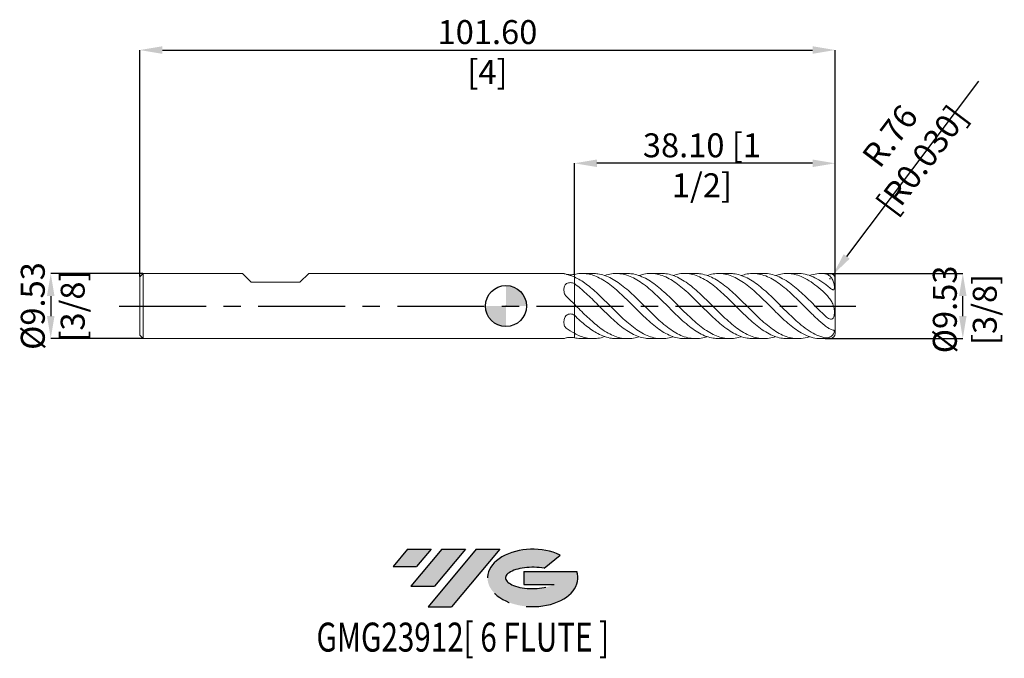
# Model space of a CAD drawing. Units: millimetres. Extents: x -71 to 73, y -51 to 42.
import ezdxf
from ezdxf.enums import TextEntityAlignment as Align

# ---------------------------------------------------------------- set-up
doc = ezdxf.new("R2010")
doc.units = ezdxf.units.MM
doc.header["$PDSIZE"] = -1
doc.linetypes.add('CENTERX2', pattern=[20.319999999999997, 12.7, -2.54, 2.54, -2.54])
doc.layers.add('FORMAT', color=2, linetype='Continuous')
doc.layers.add('중심선', color=1, linetype='CENTERX2')
doc.layers.add('외형선', color=100, linetype='Continuous', lineweight=30)
doc.layers.add('치수문자_일반주서', color=7, linetype='Continuous', lineweight=15)
doc.styles.add('SLDTEXTSTYLE0', font='TXT', dxfattribs={"width": 0.75})
doc.dimstyles.new('SLDDIMSTYLE0', dxfattribs={"dimtxt": 3.5, "dimasz": 3.302, "dimexe": 0, "dimexo": 0.0625, "dimgap": 0.875, "dimtad": 1, "dimrnd": 1e-09, "dimzin": 12, "dimdsep": 46, "dimtxsty": 'SLDTEXTSTYLE0', "dimsah": 1, "dimcen": 0.09, "dimadec": 0, "dimazin": 3, "dimtfac": 1, "dimtmove": 0, "dimatfit": 0, "dimfxl": 1, "dimfrac": 2, "dimtolj": 1, "dimtzin": 12, "dimarcsym": 0})
doc.dimstyles.new('SLDDIMSTYLE1', dxfattribs={"dimtxt": 3.5, "dimasz": 3.302, "dimexe": 0, "dimexo": 0.0625, "dimgap": 0.875, "dimtad": 1, "dimrnd": 1e-09, "dimzin": 4, "dimdsep": 46, "dimtxsty": 'SLDTEXTSTYLE0', "dimsah": 1, "dimcen": 0.09, "dimadec": 0, "dimazin": 1, "dimtfac": 1, "dimtofl": 0, "dimtmove": 0, "dimatfit": 3, "dimfxl": 1, "dimfrac": 2, "dimtolj": 1, "dimtzin": 12, "dimarcsym": 0})

# ---------------------------------------------------------------- blocks, each defined once
blk = doc.blocks.new('블럭10')
at = {"layer": '중심선'}
for p, q in [((2.268634060543552, 16.24717430164393), (0.1404042013395286, 13.71084872107135)), ((2.268634060543552, 16.24717430164393), (5.714909304380834, 16.24717430164393)), ((7.28139805157953, 16.24717430164393), (2.750260043222114, 10.84717430164391)), ((5.714909304380834, 16.24717430164393), (3.58671253028996, 13.71088815037384)), ((12.29416204261559, 16.24717430164393), (5.245725140726316, 7.84717430164391)), ((10.72767329541681, 16.24717430164393), (6.196535287059397, 10.84717430164391)), ((7.28139805157953, 16.24717430164393), (10.72767329541681, 16.24717430164393)), ((15.74043728645272, 16.24717430164393), (8.692000384563599, 7.84717430164391)), ((12.29416204261559, 16.24717430164393), (15.74043728645272, 16.24717430164393)), ((22.22332737316547, 13.45928029700563), (24.52862924686651, 15.39360700705356)), ((0.1404042013395286, 13.71084872107135), (3.58671253028996, 13.71088815037384)), ((19.22039502424796, 13.00717430171391), (19.22036997980202, 11.08717430171403)), ((19.22039502424796, 13.00717430171391), (26.96566020931264, 13.00717430171391)), ((2.750260043222114, 10.84717430164391), (6.196535287059397, 10.84717430164391)), ((19.22036997980202, 11.08717430171403), (23.66174974927406, 11.08717430171406)), ((5.245725140726316, 7.84717430164391), (8.692000384563599, 7.84717430164391))]:
    blk.add_line(p, q, dxfattribs=at)
for centre, major_axis, ratio, start_param, end_param in [((20.54032771741204, 12.0471743016438), (6.600054785286829, -1.261213355974178e-13), 0.636358354079598, 0.9219305317359503, 6.513795318482858), ((20.54032771746488, 12.04717430159265), (3.960054785062283, 1.540847449632565e-10), 0.3939339440162632, 1.131841032648279, 5.62031148352944)]:
    blk.add_ellipse(centre, major_axis=major_axis, ratio=ratio, start_param=start_param, end_param=end_param, dxfattribs=at)
at = {"layer": 'FORMAT', "color": 2, "style": 'SLDTEXTSTYLE0', "width": 0.75}
blk.add_attdef('AUTOATTR0', text='', height=4.233333333333333, dxfattribs=at).set_placement((-11.05102035218446, -0.0412997538344756), align=Align.BOTTOM_LEFT)
blk = doc.blocks.new('_D')
at = {"layer": 'Defpoints', "color": 0}
for p in [(46.57600000000377, 4.762500000000014), (66.7452457157767, 4.762500000000089), (46.57600000000377, -4.762499999999994)]:
    blk.add_point(p, dxfattribs=at)
at = {"layer": '치수문자_일반주서', "color": 0, "lineweight": -2}
for p, q in [((46.63850000000377, 4.762500000000014), (66.7452457157767, 4.762500000000087)), ((66.74524571577672, -1.460499999999921), (66.74524571577672, 1.460500000000088)), ((46.63850000000377, -4.762499999999994), (66.74524571577673, -4.76249999999992))]:
    blk.add_line(p, q, dxfattribs=at)
at = {"layer": '치수문자_일반주서', "color": 0}
for points in [[(67.29557904911005, 1.460500000000089), (66.19491238244339, 1.460500000000086), (66.7452457157767, 4.762500000000087)], [(66.19491238244339, -1.460499999999922), (67.29557904911005, -1.460499999999919), (66.74524571577673, -4.76249999999992)]]:
    blk.add_solid(points, dxfattribs=at)
at = {"layer": '치수문자_일반주서', "color": 0, "insert": (62.37024571577672, -0.496553784653529), "char_height": 3.5, "attachment_point": 2, "rotation": 90.00000000000018, "style": 'SLDTEXTSTYLE0'}
blk.add_mtext('\\A1;%%c9.53 [3/8]', dxfattribs=at)
blk = doc.blocks.new('_D_1')
at = {"layer": 'Defpoints', "color": 0}
for p in [(48.10000000000378, 37.41805141807179), (-53.49999999999621, 4.262499999999998), (48.10000000000378, 3.238500000000006)]:
    blk.add_point(p, dxfattribs=at)
at = {"layer": '치수문자_일반주서', "color": 0, "lineweight": -2}
for p, q in [((-53.49999999999621, 4.324999999999998), (-53.49999999999621, 37.41805141807179)), ((-50.19799999999621, 37.41805141807179), (44.79800000000378, 37.41805141807179)), ((48.10000000000378, 3.301000000000006), (48.10000000000378, 37.41805141807179))]:
    blk.add_line(p, q, dxfattribs=at)
at = {"layer": '치수문자_일반주서', "color": 0}
for points in [[(-50.19799999999621, 37.96838475140513), (-50.19799999999621, 36.86771808473846), (-53.49999999999621, 37.41805141807179)], [(44.79800000000378, 36.86771808473846), (44.79800000000378, 37.96838475140513), (48.10000000000378, 37.41805141807179)]]:
    blk.add_solid(points, dxfattribs=at)
at = {"layer": '치수문자_일반주서', "color": 0, "insert": (-2.699999999996214, 41.79305141807179), "char_height": 3.5, "attachment_point": 2, "style": 'SLDTEXTSTYLE0'}
blk.add_mtext('\\A1;101.60 [4]', dxfattribs=at)
blk = doc.blocks.new('_D_2')
at = {"layer": 'Defpoints', "color": 0}
for p in [(9.999999999999993, 20.86549453033001), (9.999999999999993, 4.629497705087139), (48.10000000000378, 3.238500000000006)]:
    blk.add_point(p, dxfattribs=at)
at = {"layer": '치수문자_일반주서', "color": 0, "lineweight": -2}
for p, q in [((9.999999999999993, 4.691997705087139), (9.999999999999993, 20.86549453033001)), ((44.79800000000378, 20.86549453033001), (13.30199999999999, 20.86549453033001)), ((48.10000000000378, 3.301000000000006), (48.10000000000378, 20.86549453033001))]:
    blk.add_line(p, q, dxfattribs=at)
at = {"layer": '치수문자_일반주서', "color": 0}
for points in [[(13.30199999999999, 21.41582786366335), (13.30199999999999, 20.31516119699668), (9.999999999999993, 20.86549453033001)], [(44.79800000000378, 20.31516119699668), (44.79800000000378, 21.41582786366335), (48.10000000000378, 20.86549453033001)]]:
    blk.add_solid(points, dxfattribs=at)
at = {"layer": '치수문자_일반주서', "color": 0, "insert": (28.63090169784718, 25.24049453033001), "char_height": 3.5, "attachment_point": 2, "style": 'SLDTEXTSTYLE0'}
blk.add_mtext('\\A1;38.10 [1 1/2]', dxfattribs=at)
blk = doc.blocks.new('_D_3')
at = {"layer": 'Defpoints', "color": 0}
for p in [(-52.99999999999621, 4.762500000000002), (-66.4999999999962, -4.762500000000049), (-52.99999999999621, -4.762499999999998)]:
    blk.add_point(p, dxfattribs=at)
at = {"layer": '치수문자_일반주서', "color": 0, "lineweight": -2}
for p, q in [((-53.06249999999621, 4.762500000000002), (-66.49999999999623, 4.762499999999953)), ((-66.49999999999622, 1.460499999999954), (-66.49999999999622, -1.460500000000048)), ((-53.06249999999621, -4.762499999999998), (-66.4999999999962, -4.762500000000047))]:
    blk.add_line(p, q, dxfattribs=at)
at = {"layer": '치수문자_일반주서', "color": 0}
for points in [[(-65.94966666666289, 1.460499999999955), (-67.05033333332955, 1.460499999999952), (-66.49999999999623, 4.762499999999953)], [(-67.05033333332955, -1.460500000000049), (-65.94966666666289, -1.460500000000046), (-66.4999999999962, -4.762500000000047)]]:
    blk.add_solid(points, dxfattribs=at)
at = {"layer": '치수문자_일반주서', "color": 0, "insert": (-70.87499999999622, -1.32e-14), "char_height": 3.5, "attachment_point": 2, "rotation": 90.00000000000018, "style": 'SLDTEXTSTYLE0'}
blk.add_mtext('\\A1;%%c9.53 [3/8]', dxfattribs=at)
blk = doc.blocks.new('SW_DOWELSYMBOL_0')
at = {"linetype": 'Continuous', "lineweight": 30}
h = blk.add_hatch(color=0, dxfattribs=at)
edge = h.paths.add_edge_path(flags=0)
edge.add_arc((0, 0), 3.000000000003604, 0, 90)
edge.add_line((0, 3.000000000003604), (0, 0))
edge.add_line((0, 0), (3.000000000003604, 0))
h = blk.add_hatch(color=0, dxfattribs=at)
edge = h.paths.add_edge_path(flags=0)
edge.add_arc((0, 0), 3.000000000003604, 180, 270.0000000000007)
edge.add_line((0, -3.000000000003604), (0, 0))
edge.add_line((0, 0), (-3.000000000003604, 0))
at = {"layer": '외형선', "color": 0}
blk.add_circle((0, 0), 3.000000000003604, dxfattribs=at)
blk = doc.blocks.new('*D7')
at = {"layer": 'Defpoints', "color": 0}
for p in [(47.79625968446345, 4.609303795650887), (47.33800000000378, 4.000500000000004)]:
    blk.add_point(p, dxfattribs=at)
at = {"layer": '치수문자_일반주서', "color": 0, "lineweight": -2}
blk.add_line((49.78205165045535, 7.247453576804718), (69.08318426393451, 32.88925274424012), dxfattribs=at)
at = {"layer": '치수문자_일반주서', "color": 0}
for p, q in [((47.24800000000378, 4.000500000000004), (47.42800000000378, 4.000500000000004)), ((47.33800000000378, 3.910500000000004), (47.33800000000378, 4.090500000000004))]:
    blk.add_line(p, q, dxfattribs=at)
blk.add_solid([(49.34236002026304, 7.578418904470035), (50.22174328064766, 6.916488249139401), (47.79625968446345, 4.609303795650887)], dxfattribs=at)
at = {"layer": '치수문자_일반주서', "color": 0, "insert": (58.43490361827244, 23.10776022756772), "char_height": 3.5, "attachment_point": 5, "rotation": 53.03043846265732, "style": 'SLDTEXTSTYLE0'}
blk.add_mtext('\\A1;R.76 [R0.030]', dxfattribs=at)

msp = doc.modelspace()

# ---------------------------------------------------------------- hatches: boundary and pattern name
at = {"layer": '중심선'}
for points in [[(-10.91445119470887, -35.53962197475587), (-14.36072643854615, -35.53962197475587), (-16.48895629775017, -38.07594755532847), (-13.04264796879974, -38.07590812602598)], [(-5.901687203672915, -35.53962197475587), (-9.347962447510197, -35.53962197475587), (-13.87910045586758, -40.93962197475589), (-10.4328252120303, -40.93962197475589)], [(-0.8889232126370189, -35.5396219747559), (-4.335198456474135, -35.53962197475587), (-11.38363535836338, -43.93962197475589), (-7.937360114526101, -43.93962197475589)]]:
    msp.add_hatch(color=256, dxfattribs=at).paths.add_polyline_path(points, flags=0)
h = msp.add_hatch(color=256, dxfattribs=at)
edge = h.paths.add_edge_path(flags=0)
edge.add_ellipse((3.91096721837518, -39.73962197480715), major_axis=(3.960054785062283, 1.540882976769353e-10), ratio=0.3939339440162628, start_angle=39.998034231491886, end_angle=342.90460819391564, ccw=False)
edge.add_line((5.593966874075775, -38.32751597939418), (7.899268747776814, -36.39318926934625))
edge.add_ellipse((3.910967218322334, -39.73962197475602), major_axis=(6.600054785286829, -1.27897692436818e-13), ratio=0.636358354079598, start_angle=39.99873849337411, end_angle=368.4976242363724)
edge.add_line((10.33629971022294, -38.7796219746859), (2.591034525158256, -38.77962197468587))
edge.add_line((2.591034525158256, -38.77962197468587), (2.591009480712322, -40.69962197468579))
edge.add_line((2.591009480712322, -40.69962197468579), (7.032389250184359, -40.69962197468576))

# ---------------------------------------------------------------- linework, layer by layer
at = {"color": 4, "linetype": 'Continuous', "lineweight": 15}
for p, q in [((-52.99999999999621, 4.762499999999999), (-53.49999999999621, 4.262499999999998)), ((-52.99999999999621, 4.762499999999999), (-52.99999999999621, -4.762499999999998)), ((-38.49494999999632, 4.762500000000003), (-52.99999999999621, 4.762500000000002)), ((-37.22494999999633, 3.492500000000007), (-38.49494999999631, 4.762499999999989)), ((-30.0875499999962, 3.492500000000007), (-28.8175499999961, 4.762499999999989)), ((8.480002758625982, 4.762500000000006), (-28.81754999999609, 4.762500000000004)), ((10.00000000000377, 4.356312240215301), (10.00000000000377, 4.319494995023129)), ((-53.49999999999621, 4.262499999999998), (-53.49999999999621, -4.262499999999996)), ((-37.22494999999633, 3.492500000000007), (-30.0875499999962, 3.492500000000007)), ((-53.49999999999621, -4.262499999999996), (-52.99999999999621, -4.762499999999996)), ((-52.99999999999621, -4.762499999999998), (8.48062487363652, -4.762499999999995)), ((8.866185343797598, -4.632760248518177), (8.795422422318447, -4.65219658038555))]:
    msp.add_line(p, q, dxfattribs=at)
at = {"color": 1, "linetype": 'Continuous', "lineweight": 15}
for p, q in [((8.480390585948783, 4.762474687273943), (8.48039059317838, 4.762590356321716)), ((9.999999999999993, 4.629497705087139), (10.00000000000308, 4.319494995023129)), ((12.75675721681502, 4.762500000000005), (11.12797709092524, 4.762500000000005)), ((17.74291089664891, 4.762500000000005), (16.11628790972775, 4.762500000000005)), ((22.73079614616255, 4.762500000000005), (21.10258780746402, 4.762500000000005)), ((27.71842181384164, 4.762500000000005), (26.09020769502445, 4.762500000000005)), ((32.70482660386964, 4.762500000000005), (31.07808779873344, 4.762500000000005)), ((37.69321677605986, 4.762500000000005), (36.06408462515255, 4.762500000000005)), ((42.68005480447865, 4.762500000000005), (41.05250887498964, 4.762500000000005)), ((47.33800000000378, 4.762500000000005), (46.03935789127117, 4.762500000000005)), ((10.00000000000377, 4.249523640040914), (10.00000000000376, 3.277493800721003)), ((9.999999999999995, 3.282668237846249), (10.00000000000377, 4.249523640040914)), ((48.10000000000378, 5.1e-15), (48.10000000000378, 4.000500000000004)), ((10.00000000000377, 0.2627155499049619), (10.00000000000376, -1.353673604377499)), ((9.999999999999995, -1.346829467240866), (10.00000000000377, 0.2627155499049619)), ((48.10000000000378, -4.000499999999994), (48.10000000000378, 5.1e-15)), ((10.00000000000377, -3.986808090135931), (10.00000000000376, -4.631167405098523)), ((9.999999999999995, -4.629497705087136), (10.00000000000377, -3.986808090135931)), ((11.12797709092521, -4.762499999999994), (12.75675721681502, -4.762499999999994)), ((16.11628790972775, -4.762499999999994), (17.74291089664893, -4.762499999999994)), ((21.10258780746405, -4.762499999999994), (22.73079614616256, -4.762499999999994)), ((26.0902076950245, -4.762499999999994), (27.71842181384165, -4.762499999999994)), ((31.07808779873343, -4.762499999999994), (32.70482660386962, -4.762499999999994)), ((36.06408462515251, -4.762499999999994), (37.69321677605983, -4.762499999999994)), ((41.0525088749896, -4.762499999999994), (42.68005480447865, -4.762499999999994)), ((46.03935789127114, -4.762499999999994), (47.33800000000378, -4.762499999999995))]:
    msp.add_line(p, q, dxfattribs=at)
at = {"color": 8, "linetype": 'Continuous', "lineweight": 15}
msp.add_line((46.57600000000377, -4.762499999999994), (46.57600000000379, -4.6378358906675), dxfattribs=at)
at = {"color": 1, "linetype": 'Continuous', "lineweight": 15}
for centre, start, end in [((47.33800000000378, 4.000500000000004), 0, 90), ((47.33800000000378, -4.000499999999994), 270, 0)]:
    msp.add_arc(centre, 0.7620000000000002, start, end, dxfattribs=at)
at = {"color": 4, "linetype": 'Continuous', "lineweight": 15}
for points, knots in [([(8.795422422318447, 4.652196580385566), (8.662179642492584, 4.680793427423082), (8.574962316731648, 4.711194861422265), (8.506399893423604, 4.741991922708319), (8.493435429113633, 4.749991711902947), (8.480446281948751, 4.760335135098487), (8.480390585947271, 4.762788244827738), (8.480390585947271, 4.76247303222376)], [0, 0, 0, 0, 0.5000000000000001, 0.5000000000000001, 0.75, 0.75, 1, 1, 1, 1]), ([(8.866185343797948, 4.632760248518099), (8.878088838122576, 4.629941185484741), (8.959914848519272, 4.610562616907678), (9.18042830910438, 4.585548468924777), (9.483193966837197, 4.575393908139827), (9.773214932990173, 4.593271865497426), (9.928141783275318, 4.619159974743694), (10.00000000000362, 4.631167405098604)], [0, 0, 0, 0, 0.0435096475459333, 0.2990903994539402, 0.5445777468473445, 0.7887659181755483, 1, 1, 1, 1]), ([(8.48039058594727, 2.395116375841201), (8.48039058594727, 2.570834829039334), (8.484329383431831, 2.740378428730826), (8.599946199684902, 3.051723217938624), (8.710000824942677, 3.186277817664246), (9.027838593891776, 3.372403232855493), (9.230043311923211, 3.421595882870225), (9.638519239565296, 3.421153887701448), (9.840417310883092, 3.371841855482967), (10.00000000000363, 3.277493800720757)], [0, 0, 0, 0, 0.2500000000000001, 0.2500000000000001, 0.5, 0.5, 0.75, 0.75, 1, 1, 1, 1]), ([(8.795422422318447, 1.443570715220376), (8.662179642492585, 1.570929192983247), (8.57496231673165, 1.731834744645734), (8.506399893423605, 1.980707756094989), (8.493435429113635, 2.065553349734675), (8.480446281948753, 2.231918914355028), (8.480390585947271, 2.314156905576618), (8.480390585947271, 2.395116375841194)], [0, 0, 0, 0, 0.4999999999999992, 0.4999999999999992, 0.7499999999999996, 0.7499999999999996, 1, 1, 1, 1]), ([(8.48039058594727, -2.367356656382546), (8.480390585947271, -2.190954050101166), (8.484329383431836, -2.007330437818315), (8.59994619968491, -1.645121440685474), (8.710000824942679, -1.474291937398349), (9.027838593891778, -1.228172942749572), (9.230043311923213, -1.158098357482244), (9.638519239565298, -1.158714662224986), (9.840417310883092, -1.228997476914972), (10.00000000000363, -1.353673604377823)], [0, 0, 0, 0, 0.25, 0.25, 0.5, 0.5, 0.75, 0.75, 1, 1, 1, 1]), ([(8.795422422318447, -3.208625865165167), (8.662179642492585, -3.109864234439812), (8.574962316731646, -2.979360116776507), (8.506399893423605, -2.761284166613306), (8.493435429113633, -2.684438362168247), (8.480446281948751, -2.528416220743433), (8.48039058594727, -2.448631339251092), (8.48039058594727, -2.367356656382538)], [0, 0, 0, 0, 0.5000000000000011, 0.5000000000000011, 0.7500000000000006, 0.7500000000000006, 1, 1, 1, 1]), ([(8.48039058594727, -4.762473032223764), (8.48039058594727, -4.761788879140518), (8.484329383431831, -4.74770886654916), (8.599946199684904, -4.696844658624117), (8.710000824942679, -4.660569755062618), (9.027838593891778, -4.600576175605088), (9.230043311923211, -4.579694240352493), (9.638519239565296, -4.579868549926455), (9.840417310883094, -4.600839332397958), (10.00000000000363, -4.631167405098601)], [0, 0, 0, 0, 0.2500000000000001, 0.2500000000000001, 0.5, 0.5, 0.75, 0.75, 1, 1, 1, 1]), ([(8.795422422318447, -4.652196580385549), (8.662179642492585, -4.680793427423064), (8.574962316731648, -4.711194861422248), (8.506399893423605, -4.741991922708307), (8.493435429113635, -4.749991711902936), (8.480446281948753, -4.760335135098478), (8.480390585947273, -4.762788244827727), (8.480390585947273, -4.76247303222375)], [0, 0, 0, 0, 0.5, 0.5, 0.75, 0.75, 1, 1, 1, 1])]:
    msp.add_open_spline(points, degree=3, knots=knots, dxfattribs=at)
for points in [[(9.999999999998513, 4.249523640043218), (9.602674941408935, 4.43004847288108), (9.194745608224821, 4.566492994188834), (8.795422422318447, 4.652196580385568)], [(9.999999999998515, 0.2627155499102923), (9.602674941408935, 0.6619705073873559), (9.194745608224821, 1.061882543006292), (8.795422422318447, 1.443570715220375)], [(9.999999999998515, -3.986808090132905), (9.602674941408935, -3.768077965493703), (9.194745608224821, -3.504610451182518), (8.795422422318447, -3.208625865165171)]]:
    msp.add_open_spline(points, degree=3, dxfattribs=at)
at = {"color": 1, "linetype": 'Continuous', "lineweight": 15}
for points, knots in [([(9.99999999999527, 4.629497705090774), (10.2863328229088, 4.682142904987134), (10.85839459417155, 4.787322276303176), (11.7149536695499, 4.749973172802433), (12.57462980992017, 4.570068649452081), (13.47579916958692, 4.221897028049602), (14.42146596534629, 3.694096723769487), (15.41314794717464, 2.983116063613053), (16.40419219947611, 2.14331304990288), (17.39355409689897, 1.210568632308963), (18.38354495525184, 0.2255262738531015), (19.37573044020595, -0.7676536685764315), (20.36596246314273, -1.729195826504143), (21.35527945810519, -2.616265714442902), (22.34596678515938, -3.389807412703981), (23.33794809092924, -4.018379741859919), (24.32764970221292, -4.468244957241819), (25.24435722825388, -4.728507490667967), (25.83233205389354, -4.73984266685174), (26.09020769502449, -4.744814080079413)], [0, 0, 0, 0, 0.0533593671538795, 0.1066061996557237, 0.1600393408552704, 0.2133300552014978, 0.2748291896172788, 0.3364574248465909, 0.3980458944865238, 0.4595339921711286, 0.52106059139158, 0.582715323979557, 0.6442566035595392, 0.7057418930547709, 0.7673101371954859, 0.8289533211504544, 0.8904615525260268, 0.9519583217868062, 1, 1, 1, 1]), ([(29.39761338020912, -4.459252837862292), (29.35802574618018, -4.476135653048231), (28.98817397606528, -4.633865187389156), (28.28935368461758, -4.750673655643203), (27.29991602100072, -4.781532341973784), (26.30878086838633, -4.587461199417952), (25.31715593314931, -4.20103252616107), (24.32764594845322, -3.631655952857932), (23.33794909960119, -2.905870307785426), (22.34596651396317, -2.055992623394584), (21.35527953445017, -1.116684162145229), (20.36596242841296, -0.1289332763366411), (19.37573050287524, 0.8643814692805712), (18.38354473913784, 1.818993142480034), (17.39355489651145, 2.696843755838604), (16.40418921639927, 3.457846402430639), (15.41315910338457, 4.070934734856168), (14.42142433904826, 4.502596039435413), (13.53653905849526, 4.734975683673249), (12.98181503672193, 4.745385766731864), (12.75675721681502, 4.749609255360917)], [0, 0, 0, 0, 0.0071305100152714, 0.0666175641879117, 0.1260726175409776, 0.1856299167643665, 0.2452135895065614, 0.3046757574775956, 0.3641490083429556, 0.4237527469240228, 0.4832840250510461, 0.5427350930609692, 0.6022402987412797, 0.6618552038724613, 0.7213462148883236, 0.7807999981795565, 0.8403508326515108, 0.8999401170808133, 0.9594045719564395, 1, 1, 1, 1]), ([(14.43510550022976, 4.468074303228306), (14.76116770061152, 4.562949080408064), (15.41777085088611, 4.754001822813934), (16.4042105088771, 4.785799053400738), (17.39354919155444, 4.625774108048339), (18.3835462717594, 4.262273296511363), (19.37573009291815, 3.716961729628639), (20.36596253717342, 3.010372260071198), (21.35527950857884, 2.173981446506801), (22.34596650855747, 1.244076268749145), (23.33794914717003, 0.261595578030458), (24.32764576407762, -0.7336523649058652), (25.31715662370821, -1.697171405619263), (26.30877828524909, -2.586584277938304), (27.29992564915256, -3.364513638822633), (28.28931781198254, -3.999501148681971), (29.27922260172501, -4.455949880042532), (30.21007283024137, -4.724554267848467), (30.80936597153127, -4.740022534079411), (31.07808779873343, -4.746958473236467)], [0, 0, 0, 0, 0.0587416965254755, 0.118290261630885, 0.177741779254005, 0.2372305231830786, 0.2968431565061065, 0.3563460945586969, 0.4157948970039811, 0.475323906509714, 0.5349253737081637, 0.59439635816354, 0.6538562601469375, 0.7134376622711848, 0.7729926918816701, 0.8324454795182231, 0.8919302667548612, 0.9515417511363836, 1, 1, 1, 1]), ([(34.38640232367215, -4.456867882673246), (34.33562672701824, -4.478358631339792), (33.95435146742898, -4.639733215127642), (33.24154164265862, -4.75527551840384), (32.25104711776887, -4.778221845665291), (31.2617121159063, -4.577211186848444), (30.27140377422135, -4.183542050116412), (29.27923721652122, -3.609122104992737), (28.28931390189139, -2.87854899954993), (27.29992669921332, -2.023724208882461), (26.3087780012868, -1.082310462526811), (25.31715670798305, -0.0946632933240874), (24.32764571043865, 0.8982351594387243), (23.33794927768955, 1.852352690928184), (22.34596603931153, 2.725457472313674), (21.35528125132078, 3.481450324338545), (20.36595604154064, 4.089719101186272), (19.37575437922834, 4.513285611946839), (18.5001672923967, 4.742340890072795), (17.95627576340973, 4.739947749996119), (17.7429108966489, 4.739008937776427)], [0, 0, 0, 0, 0.009156935070813, 0.0687596606685445, 0.1282809978393344, 0.1877273394637143, 0.2472330339027173, 0.3068424591561702, 0.3663251916411722, 0.4257759256314341, 0.4853288980639371, 0.5449082420992306, 0.6043660901905895, 0.6638350203711106, 0.723434428787509, 0.7829613820140586, 0.8424081309507097, 0.9019090136246891, 0.9615195877799609, 1, 1, 1, 1]), ([(19.42417308809818, 4.464968238274458), (19.73822510745759, 4.558396983424746), (20.38207209711122, 4.749937914875628), (21.35525774588859, 4.787559981852847), (22.34597235012967, 4.634873682653044), (23.33794759008337, 4.278707813730612), (24.32764616163648, 3.738663476210112), (25.31715658850563, 3.036970452372647), (26.30877802699816, 2.205389149613479), (27.29992671587896, 1.278483263151039), (28.2893138097357, 0.2958068094683923), (29.27923756906689, -0.6997192818930675), (30.27140245419965, -1.663501653760252), (31.26171703090519, -2.557077086225851), (32.25102878421757, -3.339983961295104), (33.24161020269143, -3.980178645748069), (34.23367799759195, -4.44278053594388), (35.17387805622485, -4.720703136645127), (35.783869370353, -4.740370616454304), (36.06408462515251, -4.749405380947419)], [0, 0, 0, 0, 0.056616580575484, 0.1160712643795841, 0.1756061631791372, 0.2352135268397548, 0.2946903948484462, 0.3541561792887535, 0.4137434758901009, 0.4733043973686141, 0.5327630667582439, 0.5922537389137271, 0.6518711207484322, 0.711384757922846, 0.7708390343603072, 0.8303683163544778, 0.8899789976392009, 0.9494590127830045, 0.9999999999999999, 0.9999999999999999, 0.9999999999999999, 0.9999999999999999]), ([(39.37257903390108, -4.454608326177623), (39.31003528651041, -4.480791020662704), (38.91776365960255, -4.64500772642451), (38.19570782974976, -4.759848567629636), (37.20437986001736, -4.774552331456535), (36.21288514674885, -4.566883952512764), (35.22340569336655, -4.166583981546691), (34.23365848491812, -3.585222385829628), (33.24161542822989, -2.85076597181665), (32.25102738673841, -1.99254946060346), (31.26171740601645, -1.048224139194269), (30.27140235171966, -0.0587213297130431), (29.27923760292576, 0.9319110627539485), (28.2893137766993, 1.883924623993437), (27.2999268142479, 2.754739589042662), (26.30877766581036, 3.505605368198123), (25.31715793410811, 4.107622959121345), (24.32764115135712, 4.524435365683797), (23.46612900856127, 4.745877299633348), (22.93335794744558, 4.740194615530184), (22.73079614616254, 4.738034035100667)], [0, 0, 0, 0, 0.0112776510611823, 0.0707329303732906, 0.1302956440639652, 0.1898719141540582, 0.2493307507690188, 0.3088059005605977, 0.3684117058048544, 0.4279361184168653, 0.4873855316074795, 0.5468943006794504, 0.6065068059255968, 0.6659926118571328, 0.7254464176405805, 0.7850024671488846, 0.8445848896225882, 0.9040458098747153, 0.9635178127886115, 0.9999999999999999, 0.9999999999999999, 0.9999999999999999, 0.9999999999999999]), ([(24.41090677025524, 4.462002410312486), (24.71277764225233, 4.553808741184587), (25.34492295411671, 4.746059624074759), (26.30878053125792, 4.789043556278452), (27.29992604810237, 4.644030755538582), (28.28931398187037, 4.29409798834362), (29.27923754809261, 3.760043215149682), (30.2714023653186, 3.064704826006551), (31.26171740639466, 2.236392530747787), (32.25102737166117, 1.311542142681581), (33.24161548828771, 0.3303433499078287), (34.23365825966935, -0.6639527396269368), (35.22340653208033, -1.631141993942066), (36.21288201468162, -2.527984994885659), (37.20439157381318, -3.314617142680111), (38.19566416048192, -3.960053017916646), (39.18505935529713, -4.4300905975506), (40.13675723748395, -4.716717611955482), (40.75978310324537, -4.740703698342887), (41.0525088749896, -4.751973448179512)], [0, 0, 0, 0, 0.0544603490626067, 0.1140449693429043, 0.1736032156849875, 0.2330592145307673, 0.2925472147050189, 0.3521619188674174, 0.411672883029142, 0.4711244891200596, 0.5306510973988652, 0.5902591013122319, 0.6497364449534561, 0.7091974748163205, 0.7687759424860651, 0.8283408532563392, 0.887798325685134, 0.9472825712225064, 0.9999999999999999, 0.9999999999999999, 0.9999999999999999, 0.9999999999999999]), ([(44.3592447278199, -4.461990081027445), (44.33568415462139, -4.4725135497556), (43.9312913881239, -4.65313795970835), (43.19710746877264, -4.759327883472966), (42.15749106121324, -4.771773404999857), (41.16706335222364, -4.555537976229149), (40.17493628830609, -4.14951619334227), (39.18507296139398, -3.562367293195889), (38.19566050821591, -2.821956685518743), (37.20439255309836, -1.960446370050182), (36.21288175430939, -1.014731973418148), (35.22340659632362, -0.0242532456339088), (34.23365826289459, 0.9673298165944124), (33.24161541081179, 1.915692104386816), (32.2510276776363, 2.782787050652562), (31.26171626088438, 3.529369192211944), (30.2714066497749, 4.126181614572075), (29.27922154178872, 4.535200247432091), (28.42873782798991, 4.749300673979898), (27.90867492818221, 4.740597621475524), (27.71842181384164, 4.737413808817788)], [0, 0, 0, 0, 0.0042450861035542, 0.0728624935808116, 0.1323150298351672, 0.1918321426480077, 0.2514462924662604, 0.3109316724715419, 0.3703902788576355, 0.4299563256342449, 0.4895359295688788, 0.5489980934568889, 0.6084765714343906, 0.6680857121759538, 0.7276134557305991, 0.7870661956669348, 0.8465782948061391, 0.9061941359245193, 0.9656832706382878, 1, 1, 1, 1]), ([(29.39761338020912, 4.459252837862303), (29.68902874775543, 4.549406684788217), (30.3108759194862, 4.741784716199409), (31.26173709963119, 4.790315809783555), (32.25102208865786, 4.652604061892021), (33.24161691153908, 4.309364485348996), (34.23365786161295, 3.782379437639283), (35.22340670337458, 3.091165019165256), (36.21288172680712, 2.266663842180058), (37.20439255582603, 1.345380912142957), (38.19566052480725, 0.3659877587448863), (39.18507289243819, -0.6300016905144445), (40.17493654795391, -1.598818968621073), (41.16706238103162, -2.497480790757014), (42.15749467739962, -3.288962892843255), (43.19709311040813, -3.974763443497092), (44.28882629845846, -4.479200882455116), (45.25316903587061, -4.750756305986747), (45.83686901519052, -4.734144176259207), (46.03935789127116, -4.728381333022936)], [0, 0, 0, 0, 0.0524870650719348, 0.1120014131109427, 0.17145639970396, 0.2309863927495954, 0.2905977860580625, 0.3500785116648597, 0.4095429225656727, 0.4691247779510452, 0.5286930756660828, 0.5881539289305455, 0.6476415568259424, 0.7072579594003872, 0.7667773213024928, 0.826232104205833, 0.8948521046629448, 0.9635235910512577, 1, 1, 1, 1]), ([(46.57600000000379, -4.637835890667501), (46.19461906975327, -4.525411096336789), (45.43202174602393, -4.300610010396002), (44.28882136492826, -3.645828604750705), (43.19709423665626, -2.83891318149836), (42.15749439450881, -1.928250308671552), (41.16706245413811, -0.9796750492683011), (40.17493653912807, 0.0100539716659596), (39.18507285487412, 1.000877994724223), (38.19566068394031, 1.948405004431561), (37.20439195558706, 2.811397822280218), (36.21288396685835, 3.552458765791205), (35.22339836050069, 4.143802444722183), (34.23368903819185, 4.546350117182113), (33.39307246414214, 4.752640255045551), (32.88364595873693, 4.741025418868025), (32.70482660386964, 4.73694836851804)], [0, 0, 0, 0, 0.0824267413142412, 0.1648179217788461, 0.2471473300746516, 0.3184804263174424, 0.3898910036258303, 0.4614180091050296, 0.5327905123537008, 0.6041308917389572, 0.6756001816165134, 0.7470857378153919, 0.818430385607727, 0.8897946075778708, 0.9613156030031329, 1, 1, 1, 1]), ([(34.38640232367219, 4.456867882673257), (34.66545493520248, 4.545090503519228), (35.27425493031928, 4.737562922414298), (36.21285614033744, 4.791274457203152), (37.2043994164458, 4.661119219427486), (38.19565868905497, 4.324934191800508), (39.18507338922464, 3.803390311423087), (40.17493639557228, 3.117293927356275), (41.16706249255731, 2.298196971076569), (42.15749438428327, 1.379085778556214), (43.19709423986754, 0.3499509198873939), (44.28882136401997, -0.7465834056098266), (45.43202174625117, -1.863092629335619), (46.19461906982902, -2.507369892848809), (46.57600000000376, -2.82957802871832)], [0, 0, 0, 0, 0.0687025416474036, 0.1498860977866658, 0.2312299945525491, 0.312555381761639, 0.3937340808516848, 0.4749493339026734, 0.556340396084324, 0.637598973864779, 0.718769385417868, 0.8124525746565257, 0.9062060548628843, 0.9999999999999999, 0.9999999999999999, 0.9999999999999999, 0.9999999999999999]), ([(46.57600000000379, -1.381414144846916), (46.19461906621702, -1.009115192719548), (45.43202173541669, -0.2646779070558817), (44.28882140732257, 0.8882562092828507), (43.19709408676576, 1.935755527930759), (42.15749487179646, 2.839776505431368), (41.16706066088528, 3.576425802717167), (40.17494323973253, 4.161076122472506), (39.18504791354949, 4.55667831274918), (38.35847432979567, 4.755914217647344), (37.86084970299246, 4.741585190598326), (37.69321677605986, 4.736758225422276)], [0, 0, 0, 0, 0.1287171300022756, 0.2573787283841974, 0.3859438636989746, 0.4973372207109149, 0.6088515717138119, 0.7205477362854525, 0.8320026310534416, 0.943407361379195, 0.9999999999999999, 0.9999999999999999, 0.9999999999999999, 0.9999999999999999]), ([(39.37257903390111, 4.454608326177635), (39.63982048387998, 4.540766199070558), (40.23753965489096, 4.733469136304656), (41.16707469800896, 4.792013917656682), (42.15749113571096, 4.669302623842424), (43.19709526007, 4.323222668892434), (44.28882107547075, 3.737923453499244), (45.43202181844736, 2.918588264902212), (46.19461909389788, 2.24142207772681), (46.57600000000377, 1.902765931995564)], [0, 0, 0, 0, 0.1113904848051205, 0.2491388526798242, 0.3866630004799354, 0.524037933444955, 0.6825898194754024, 0.8412606677827581, 1, 1, 1, 1]), ([(46.57600000000379, 3.256421745820598), (46.19461818664833, 3.517009980628641), (45.43201909709009, 4.038074026304543), (44.28883195202242, 4.525524109376771), (43.37134107123436, 4.76033254661987), (42.8355198303055, 4.742157647752514), (42.68005480447865, 4.736884319810314)], [0, 0, 0, 0, 0.2935443360978962, 0.5869620302124828, 0.8801597366144609, 0.9999999999999999, 0.9999999999999999, 0.9999999999999999, 0.9999999999999999]), ([(44.35924472781991, 4.46199008102746), (44.71678181027401, 4.569777653666536), (45.45557969714938, 4.792504847026668), (46.19461610532441, 4.752822341077822), (46.57600000000377, 4.732343960713883)], [0, 0, 0, 0, 0.4839443761354792, 1, 1, 1, 1]), ([(46.57600000000377, 4.732343960708493), (46.75260169984609, 4.712452663289004), (46.91720957679625, 4.653401443200766), (47.23258728688794, 4.463704656779576), (47.37674461354594, 4.335525148376368), (47.62865271919497, 4.02338460247219), (47.73371916361061, 3.841130316228188), (47.88986296000971, 3.454368095193845), (47.94082730583376, 3.248962794254731), (47.98001976903412, 2.962460236991116), (47.98729930000027, 2.870042920552911), (47.98987516647376, 2.6961090839416), (47.98520270028769, 2.613923758012334), (47.9574104732962, 2.476494560980068), (47.93415132464079, 2.418486532758295), (47.86972931907496, 2.372257783032094), (47.84292721386854, 2.363995456359036), (47.77855453603016, 2.365993635975458), (47.73989097514381, 2.376552798850748), (47.61374626701444, 2.432638462826433), (47.51456667289821, 2.50208348392867), (47.32053997113327, 2.651811723922199), (47.22258945986542, 2.733975940270172), (46.93744765675115, 2.972754117701504), (46.75374474622138, 3.126400089302456), (46.57600000000376, 3.256421745820601)], [0, 0, 0, 0, 0.124999999999998, 0.124999999999998, 0.249999999999996, 0.249999999999996, 0.374999999999994, 0.374999999999994, 0.499999999999992, 0.499999999999992, 0.5624999999999909, 0.5624999999999909, 0.6249999999999898, 0.6249999999999898, 0.6874999999999887, 0.6874999999999887, 0.7187499999999887, 0.7187499999999887, 0.7499999999999888, 0.7499999999999888, 0.812499999999991, 0.812499999999991, 0.8749999999999932, 0.8749999999999932, 1, 1, 1, 1]), ([(24.41090677025527, -4.462002410312472), (24.38316915968554, -4.473974181834149), (24.02567944888321, -4.628269560966298), (23.33798460421456, -4.745660956525933), (22.34595700522866, -4.784722060741446), (21.35528207326384, -4.597604866715809), (20.36596176214185, -4.217507190130415), (19.37573062850976, -3.654024631347985), (18.38354490487266, -2.934522762170131), (17.39355411037604, -2.087276033768516), (16.40419219585931, -1.150047848149276), (15.41314794814553, -0.1638112356796479), (14.42146596508545, 0.8289755863164062), (13.47579916964673, 1.744457736828068), (12.57462980990598, 2.552429260311352), (11.71495366955555, 3.233597821227978), (10.85839459417302, 3.822709875779405), (10.28633282291148, 4.107152298460745), (9.999999999998542, 4.249523640043204)], [0, 0, 0, 0, 0.0057767484764669, 0.0744522725574568, 0.1432784746681815, 0.2120210045466977, 0.2806709134275669, 0.3493833366797254, 0.4182224331365658, 0.4869184653893096, 0.5555715096859206, 0.6243366218550918, 0.6931461333287127, 0.7618115004198626, 0.8213119551480647, 0.8809714331252879, 0.9404228926443401, 1, 1, 1, 1]), ([(10.00000000000377, 3.282668237844855), (10.00000000000377, 3.098807155151108), (10.00000000000377, 2.8834728478553), (10.00000000000377, 2.387510634888404), (10.00000000000377, 2.105734873101436), (10.00000000000377, 1.512731833419954), (10.00000000000377, 1.201712313172349), (10.00000000000377, 0.6495016180740101), (10.00000000000377, 0.4121331212456406), (10.00000000000377, 0.2627155499049613)], [0, 0, 0, 0, 0.25, 0.25, 0.5, 0.5, 0.75, 0.75, 1, 1, 1, 1]), ([(9.99999999999527, 3.282668237854006), (10.28633282289422, 3.065242594632882), (10.85839459412781, 2.630849857840085), (11.71495366972466, 1.863157119833042), (12.57462980926299, 1.04621295085329), (13.47579917219205, 0.1468994071926994), (14.42146595393094, -0.8031451364156166), (15.41314798966287, -1.761687133336809), (16.40419204119599, -2.644982194639899), (17.39355468668808, -3.414249532172782), (18.38354275053701, -4.038077216703623), (19.37573868083651, -4.480246266393475), (20.28178672867554, -4.732267181681776), (20.85712923468776, -4.739770795419767), (21.10258780746405, -4.742972064749853)], [0, 0, 0, 0, 0.0773270407361054, 0.154490999110363, 0.2319249513212266, 0.3091525021507396, 0.3982754870334148, 0.4875855615387649, 0.5768380087611497, 0.6659449994930922, 0.7551077856736995, 0.8444562594787821, 0.9336403200638661, 1, 1, 1, 1]), ([(10.00000000000377, 2.915431542507067), (10.00000000000377, 2.726618102562853), (10.00000000000377, 2.513434176596727), (10.00000000000377, 2.04718490557535), (10.00000000000377, 1.793692128976811), (10.00000000000377, 1.283482530742828), (10.00000000000377, 1.027312806944663), (10.00000000000377, 0.5794372031587811), (10.00000000000377, 0.3895962906238785), (10.00000000000377, 0.2627155499049613)], [0, 0, 0, 0, 0.25, 0.25, 0.5, 0.5, 0.75, 0.75, 1, 1, 1, 1]), ([(46.57600000000377, 1.902765931991203), (46.75260169984607, 1.740471503718212), (46.91720957679624, 1.560451921736121), (47.23258728688794, 1.174748930695722), (47.37674461354595, 0.9754711685514252), (47.62865271919499, 0.5656735989766966), (47.73371916361061, 0.3582680295739381), (47.88986296000971, -0.0662826665590019), (47.94082730583374, -0.2854557875179774), (47.98001976903412, -0.6263731537864894), (47.98729930000029, -0.7425285889256927), (47.98987516647377, -0.9824971129447839), (47.98520270028775, -1.107461141470153), (47.95741047329624, -1.3539755654156), (47.93415132464077, -1.480237122683502), (47.86972931907496, -1.651686785731584), (47.84292721386856, -1.705720872935804), (47.77855453603017, -1.797487073966408), (47.73989097514382, -1.836216266560545), (47.61374626701446, -1.918777154350477), (47.51456667289822, -1.93072279081519), (47.3205399711333, -1.90117731883027), (47.22258945986542, -1.861344376668375), (46.93744765675115, -1.705563758821482), (46.75374474622139, -1.551937789623443), (46.57600000000376, -1.381414144846908)], [0, 0, 0, 0, 0.1249999999999993, 0.1249999999999993, 0.2499999999999987, 0.2499999999999987, 0.374999999999998, 0.374999999999998, 0.4999999999999973, 0.4999999999999973, 0.5624999999999968, 0.5624999999999968, 0.6249999999999962, 0.6249999999999962, 0.6874999999999957, 0.6874999999999957, 0.7187499999999949, 0.7187499999999949, 0.749999999999994, 0.749999999999994, 0.8124999999999948, 0.8124999999999948, 0.8749999999999956, 0.8749999999999956, 1, 1, 1, 1]), ([(19.42417308809822, -4.464968238274446), (19.40813272587554, -4.471950131699274), (19.06144848737789, -4.622851487395358), (18.38345361172595, -4.740153440112359), (17.39357853244811, -4.787628565248839), (16.40418564177357, -4.607198380464348), (15.41314970750452, -4.234013470479084), (14.4214654923966, -3.677246513314964), (13.47579927752007, -2.993463537943257), (12.57462978269314, -2.232720221640059), (11.71495367679169, -1.439594992029336), (10.85839459236217, -0.5956881420105742), (10.28633282230744, -0.0236203077181917), (9.999999999998542, 0.2627155499102675)], [0, 0, 0, 0, 0.005106697983984, 0.1103723018992515, 0.2154191385642495, 0.3204002400090559, 0.4255527105288753, 0.5307730744383073, 0.6357730193380082, 0.7267583986147992, 0.8179869489848552, 0.9088974070243614, 1, 1, 1, 1]), ([(10.00000000000377, -1.346829467245476), (10.00000000000377, -1.379785586265051), (10.00000000000377, -1.44020867442421), (10.00000000000377, -1.655651557057005), (10.00000000000377, -1.811924910769203), (10.00000000000377, -2.253267323437205), (10.00000000000377, -2.540438203499202), (10.00000000000377, -3.21754321966254), (10.00000000000377, -3.606388115321395), (10.00000000000377, -3.98680809013593)], [0, 0, 0, 0, 0.2500000000000003, 0.2500000000000003, 0.5000000000000002, 0.5000000000000002, 0.7500000000000001, 0.7500000000000001, 1, 1, 1, 1]), ([(9.99999999999527, -1.346829467236745), (10.28633279608064, -1.616894382940597), (10.85839451374365, -2.156454648723057), (11.71495399093786, -2.886887060424546), (12.57462860128226, -3.523588662137176), (13.47580396070173, -4.076056169774457), (14.42144497121984, -4.492603417835576), (15.31706699277097, -4.735941429415921), (15.88197615829029, -4.739711610314099), (16.11628790972775, -4.741275397456191)], [0, 0, 0, 0, 0.1403689312380473, 0.2804418250664327, 0.4210048287700242, 0.5611931596420883, 0.7229748341719476, 0.8850961256085269, 1, 1, 1, 1]), ([(10.00000000000377, -1.440880697708181), (10.00000000000377, -1.503106712675339), (10.00000000000377, -1.593759254206424), (10.00000000000377, -1.856690822835716), (10.00000000000377, -2.029799708900081), (10.00000000000377, -2.469284639646119), (10.00000000000377, -2.736447668688609), (10.00000000000377, -3.334111646871578), (10.00000000000377, -3.663767314170652), (10.00000000000377, -3.986808090135931)], [0, 0, 0, 0, 0.25, 0.25, 0.5, 0.5, 0.75, 0.75, 1, 1, 1, 1]), ([(46.57600000000377, -2.829578028717291), (46.75260169984609, -2.971981159570793), (46.91720957679624, -3.09294952146463), (47.23258728688793, -3.288955726083839), (47.37674461354597, -3.36005397982494), (47.62865271919499, -3.45771100349549), (47.73371916361061, -3.482862286654242), (47.88986296000969, -3.520650761752838), (47.94082730583371, -3.534418581772695), (47.9800197690341, -3.58883339077759), (47.98729930000026, -3.612571509478592), (47.98987516647374, -3.678606196886373), (47.98520270028774, -3.721384899482478), (47.95741047329624, -3.830470126395655), (47.93415132464077, -3.89872365544178), (47.86972931907496, -4.023944568763665), (47.84292721386857, -4.069716329294818), (47.7785545360302, -4.163480709941846), (47.73989097514384, -4.212769065411276), (47.61374626701443, -4.35141561717689), (47.51456667289821, -4.432806274743838), (47.32053997113327, -4.552989042752448), (47.22258945986544, -4.595320316938529), (46.93744765675114, -4.678317876522967), (46.75374474622141, -4.678337878925888), (46.57600000000376, -4.637835890667496)], [0, 0, 0, 0, 0.1250000000000001, 0.1250000000000001, 0.2500000000000003, 0.2500000000000003, 0.3750000000000004, 0.3750000000000004, 0.5000000000000006, 0.5000000000000006, 0.5625000000000004, 0.5625000000000004, 0.6250000000000002, 0.6250000000000002, 0.6875000000000001, 0.6875000000000001, 0.7187500000000008, 0.7187500000000008, 0.7500000000000016, 0.7500000000000016, 0.8125000000000004, 0.8125000000000004, 0.8749999999999994, 0.8749999999999994, 1, 1, 1, 1]), ([(14.43510550022976, -4.468074303228295), (14.43041342911381, -4.470130766062233), (14.09566672193838, -4.61684511567002), (13.47585269174539, -4.725727631135298), (12.5746163080719, -4.788225530111668), (11.71495725981761, -4.672374863713742), (10.85839369570366, -4.418602711095698), (10.286332523211, -4.130840885280928), (9.999999999998542, -3.986808090132914)], [0, 0, 0, 0, 0.0031710678101262, 0.2262336783563386, 0.4195236485787521, 0.6133302131567617, 0.8064610201835176, 1, 1, 1, 1]), ([(9.99999999999527, -4.629497705090771), (10.28632384141722, -4.690805951480407), (10.66256254026688, -4.771366950997027), (11.03820477791013, -4.750792050593943), (11.1279770909252, -4.745874987989833)], [0, 0, 0, 0, 0.7610164565670121, 1, 1, 1, 1])]:
    msp.add_open_spline(points, degree=3, knots=knots, dxfattribs=at)
for points in [[(10.00000000000376, 4.63116740509865), (10.00000000000376, 4.531560656616002), (10.00000000000376, 4.439567397242587), (10.00000000000376, 4.356312240215042)], [(10.00000000000376, 3.277493800721091), (10.00000000000376, 3.160142910681375), (10.00000000000376, 3.039612065132772), (10.00000000000376, 2.915431542506686)], [(10.00000000000376, -1.353673604377535), (10.00000000000376, -1.371417745934594), (10.00000000000376, -1.399955332109774), (10.00000000000376, -1.440880697708307)]]:
    msp.add_open_spline(points, degree=3, dxfattribs=at)
at = {"layer": '외형선'}
msp.add_circle((0, 0), 3.000000000003604, dxfattribs=at)
at = {"layer": '중심선'}
msp.add_line((-56.49999999999623, 0), (51.10000000000377, 0), dxfattribs=at)
at = {"layer": '치수문자_일반주서'}
msp.add_point((0, 0), dxfattribs=at)

# ---------------------------------------------------------------- block references
at = {"color": 7, "linetype": 'Continuous'}
msp.add_blockref('블럭10', (-16.62936049908972, -51.78679627639981), dxfattribs=at).add_auto_attribs({'AUTOATTR0': 'GMG23912[ 6 FLUTE ]'})
at = {"layer": '외형선'}
msp.add_blockref('SW_DOWELSYMBOL_0', (0, 0), dxfattribs=at)

# ---------------------------------------------------------------- dimensions: what is measured, and where the dimension line sits
at = {"layer": '치수문자_일반주서'}
dim = msp.add_linear_dim(base=(48.10000000000378, 37.41805141807179), p1=(-53.49999999999621, 4.262499999999998), p2=(48.10000000000378, 3.238500000000006), dimstyle='SLDDIMSTYLE1', dxfattribs=at)
dim.commit()
dim.dimension.update_dxf_attribs({"geometry": '_D_1', "text_midpoint": (-2.699999999996214, 37.41805141807179), "dimtype": 160})
dim = msp.add_radius_dim(center=(47.33800000000378, 4.000500000000004), mpoint=(47.79625968446345, 4.609303795650887), dimstyle='SLDDIMSTYLE1', dxfattribs=at)
dim.commit()
dim.dimension.update_dxf_attribs({"geometry": '*D7', "text_midpoint": (60.53216078832961, 21.52910973976374), "dimtype": 164})
dim = msp.add_linear_dim(base=(9.999999999999993, 20.86549453033001), p1=(48.10000000000378, 3.238500000000006), p2=(9.999999999999993, 4.629497705087139), angle=2.33421e-11, dimstyle='SLDDIMSTYLE1', dxfattribs=at)
dim.commit()
dim.dimension.update_dxf_attribs({"geometry": '_D_2', "text_midpoint": (28.63090169784718, 20.86549453033001), "dimtype": 160})
for base, p1, p2, picture, middle in [((-66.4999999999962, -4.762500000000047), (-52.99999999999621, 4.762500000000002), (-52.99999999999621, -4.762499999999998), '_D_3', (-66.49999999999622, 0)), ((66.7452457157767, 4.762500000000087), (46.57600000000377, -4.762499999999994), (46.57600000000377, 4.762500000000014), '_D', (66.74524571577672, -0.4965537846535159))]:
    dim = msp.add_linear_dim(base=base, p1=p1, p2=p2, angle=90.0000000000002, text='%%c<>', dimstyle='SLDDIMSTYLE0', dxfattribs=at)
    dim.commit()
    dim.dimension.update_dxf_attribs({"geometry": picture, "text_midpoint": middle, "dimtype": 160})

doc.saveas('drawing.dxf')
